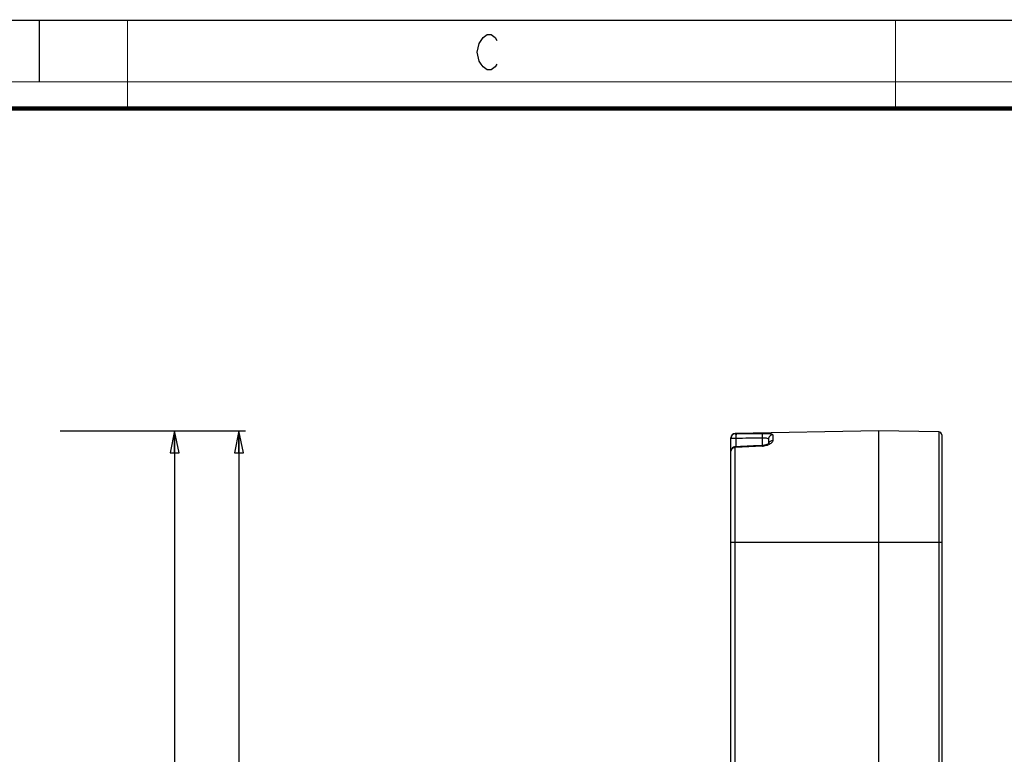
# Model space of a CAD drawing. Units: millimetres. Extents: x 0 to 420, y 0 to 297.
# Drawn here: x 111 to 222, y 214 to 297 of the extents above; entities that cross this region are included whole.
import ezdxf

# ---------------------------------------------------------------- set-up
doc = ezdxf.new("R2010")
doc.units = ezdxf.units.MM
doc.header["$LTSCALE"] = 23.1
doc.layers.get('0').update_dxf_attribs({"linetype": 'CONTINUOUS'})
doc.layers.add('06___PRT_ALL_SURFS', color=7, linetype='CONTINUOUS')
doc.styles.get("Standard").update_dxf_attribs({"font": 'txt', "width": 0.85})
doc.dimstyles.new('DIMSTYLE_1', dxfattribs={"dimtxt": 3, "dimasz": 2.5, "dimexe": 0.18, "dimexo": 0.0625, "dimgap": 0.09, "dimtad": 1, "dimdec": 0, "dimlfac": 2, "dimdsep": 46, "dimtxsty": 'STANDARD', "dimblk": 'CLOSED', "dimblk1": 'CLOSED', "dimblk2": 'CLOSED', "dimcen": 0.09, "dimadec": 0, "dimazin": 0, "dimtp": 0.5, "dimtm": 0.5, "dimtfac": 1, "dimtdec": 0, "dimtofl": 0, "dimtmove": 0, "dimatfit": 3, "dimldrblk": 'CLOSED', "dimfxl": 1, "dimtolj": 1, "dimarcsym": 0})

# ---------------------------------------------------------------- blocks, each defined once
blk = doc.blocks.new('_CLOSED')
at = {"color": 0, "linetype": 'BYBLOCK'}
for p, q in [((0, 0), (-1, 0.2)), ((-1, 0.2), (-1, -0.2)), ((-1, -0.2), (0, 0)), ((-1, 0), (0, 0))]:
    blk.add_line(p, q, dxfattribs=at)
blk = doc.blocks.new('*D0')
at = {"color": 2, "linetype": 'CONTINUOUS'}
for p, q in [((115.47, 250.46), (129.08, 250.46)), ((128.33, 250.46), (128.33, 209.08)), ((128.33, 167.71), (128.33, 209.08)), ((115.3, 167.71), (129.08, 167.71))]:
    blk.add_line(p, q, dxfattribs=at)
at = {"color": 2, "linetype": 'CONTINUOUS', "xscale": 2.5, "yscale": 2.5, "zscale": 2.5}
for p, rotation in [((128.33, 250.46), 90), ((128.33, 167.71), 270)]:
    blk.add_blockref('_CLOSED', p, dxfattribs=dict(at, rotation=rotation))
blk = doc.blocks.new('*D1')
at = {"color": 6, "linetype": 'CONTINUOUS'}
for p, q in [((115.35, 250.46), (136.37, 250.46)), ((135.62, 250.46), (135.62, 190.51)), ((135.62, 130.57), (135.62, 190.51)), ((115.3, 130.57), (136.37, 130.57))]:
    blk.add_line(p, q, dxfattribs=at)
at = {"color": 6, "linetype": 'CONTINUOUS', "xscale": 2.5, "yscale": 2.5, "zscale": 2.5}
for p, rotation in [((135.62, 250.46), 90), ((135.62, 130.57), 270)]:
    blk.add_blockref('_CLOSED', p, dxfattribs=dict(at, rotation=rotation))

msp = doc.modelspace()

# ---------------------------------------------------------------- linework, layer by layer
at = {"color": 7, "linetype": 'CONTINUOUS'}
for p, q in [((0, 297), (420, 297)), ((113, 297), (113, 290))]:
    msp.add_line(p, q, dxfattribs=at)
for points, const_width in [([(123, 287), (123, 297)], 0.1), ([(210, 287), (210, 297)], 0.1), ([(0, 290), (420, 290)], 0.1), ([(10.0536, 287), (410, 287)], 0.5)]:
    msp.add_lwpolyline(points, dxfattribs=dict(at, const_width=const_width))
at = {"color": 2, "linetype": 'CONTINUOUS'}
msp.add_lwpolyline([(164.8549, 292.0254), (164.6299, 291.6921), (164.1799, 291.3588), (163.7299, 291.3588), (163.2799, 291.6921), (163.0549, 292.0254), (162.8299, 292.3588), (162.6049, 293.3588), (162.8299, 294.3588), (163.0549, 294.6921), (163.2799, 295.0254), (163.7299, 295.3588), (164.1799, 295.3588), (164.6299, 295.0254), (164.8549, 294.6921)], dxfattribs=at)
at = {"layer": '06___PRT_ALL_SURFS', "color": 7, "linetype": 'CONTINUOUS'}
for p, q in [((208.1132, 250.4569), (191.8544, 250.1731)), ((208.1132, 167.7081), (208.1132, 250.4569)), ((214.9188, 250.3381), (208.1132, 250.4569)), ((215.2382, 250.0131), (215.2382, 168.1519)), ((191.3632, 171.1574), (191.3632, 249.6731)), ((194.9045, 248.7922), (194.3047, 248.7632)), ((195.6132, 249.516), (195.6132, 249.0011)), ((195.6392, 249.0167), (195.6442, 249.0256))]:
    msp.add_line(p, q, dxfattribs=at)
at = {"layer": '06___PRT_ALL_SURFS', "color": 9, "linetype": 'CONTINUOUS'}
for p, q in [((191.8544, 250.1731), (191.8544, 250.1425)), ((196.1044, 250.0062), (196.1044, 249.3642)), ((214.9188, 250.3381), (214.9188, 167.8269)), ((191.9318, 249.638), (191.9318, 248.6422)), ((194.9024, 249.6767), (194.9024, 248.7922)), ((191.8544, 170.7717), (191.8544, 248.5781)), ((194.9199, 248.7324), (194.9075, 248.7318)), ((191.3632, 237.8325), (215.2382, 237.8325))]:
    msp.add_line(p, q, dxfattribs=at)
at = {"layer": '06___PRT_ALL_SURFS', "color": 7, "linetype": 'CONTINUOUS'}
for points in [[(195.072, 248.8081), (194.9917, 248.7985), (194.9045, 248.7922)], [(195.5335, 248.9506), (195.4855, 248.9264), (195.4303, 248.9022), (195.3685, 248.879), (195.3005, 248.8572), (195.2277, 248.8379), (195.1512, 248.8214), (195.072, 248.8081)], [(195.6482, 249.0315), (195.6474, 249.0307), (195.6406, 249.0238), (195.6263, 249.0112), (195.6036, 248.9938), (195.5728, 248.9733), (195.5335, 248.9506)], [(195.644, 249.0252), (195.6482, 249.0316), (195.6472, 249.0304), (195.6399, 249.0231), (195.6251, 249.0102), (195.6132, 249.0011)], [(194.3047, 248.7632), (193.9292, 248.745), (193.5547, 248.7267), (193.1812, 248.7084), (192.8087, 248.6901), (192.4372, 248.6718), (191.8384, 248.6422)]]:
    msp.add_lwpolyline(points, dxfattribs=at)
for centre, radius, start, end in [((191.8632, 249.6731), 0.5, 91, 180), ((214.9132, 250.0131), 0.325, 0, 89), ((191.8632, 248.1428), 0.5001, 113.957047, 179.995924), ((191.8643, 248.1382), 0.5047, 99.290913, 113.861329), ((191.8635, 248.1442), 0.4987, 92.899508, 99.302433)]:
    msp.add_arc(centre, radius, start, end, dxfattribs=at)
at = {"layer": '06___PRT_ALL_SURFS', "color": 9, "linetype": 'CONTINUOUS'}
for centre, radius, start, end in [((194.9067, 250.5567), 1.8142, 288.225251, 291.139861), ((191.7432, 248.1427), 0.3801, 173.234233, 179.988927), ((191.8631, 248.0061), 0.5721, 90.868539, 100.57848), ((194.811, 250.9308), 2.201, 272.833932, 277.757797)]:
    msp.add_arc(centre, radius, start, end, dxfattribs=at)
for points, knots in [([(191.8544, 250.1425), (191.7901, 250.1414), (191.6607, 250.1138), (191.4976, 250.0023), (191.3886, 249.8377), (191.3632, 249.708), (191.3632, 249.6438)], [0, 0, 0, 0, 0.25028617, 0.50040217, 0.75028343, 1, 1, 1, 1]), ([(191.8544, 250.1425), (191.8544, 250.1401), (191.8681, 250.1399), (191.8832, 250.1368), (191.9147, 250.1365), (191.9368, 250.1362), (191.9492, 250.1364)], [0, 0, 0, 0, 0.07690292, 0.28666462, 0.60873841, 1, 1, 1, 1]), ([(191.9492, 250.1364), (191.9462, 250.1317), (191.9438, 250.1147), (191.9395, 250.0827), (191.9366, 250.0347), (191.9326, 249.9456), (191.9306, 249.8117), (191.931, 249.6987), (191.9318, 249.638)], [0, 0, 0, 0, 0.03334115, 0.09933688, 0.1963455, 0.3209146, 0.6354468, 1, 1, 1, 1]), ([(194.9199, 250.1745), (194.917, 250.1694), (194.9145, 250.1521), (194.9103, 250.1194), (194.9074, 250.0712), (194.9034, 249.9823), (194.9013, 249.8492), (194.9017, 249.7369), (194.9024, 249.6767)], [0, 0, 0, 0, 0.03517518, 0.10246186, 0.20013499, 0.32477567, 0.63796755, 1, 1, 1, 1]), ([(194.9199, 250.1746), (195.076, 250.1765), (195.3011, 250.1759), (195.5858, 250.1626), (195.761, 250.1477), (195.9063, 250.124), (196.0193, 250.0964), (196.1045, 250.0457), (196.1044, 250.0062)], [0, 0, 0, 0, 0.38207104, 0.55072587, 0.69631245, 0.81455924, 0.90335613, 1, 1, 1, 1]), ([(196.1044, 250.0062), (196.0402, 250.0051), (195.9111, 249.9781), (195.7481, 249.8688), (195.6388, 249.707), (195.6132, 249.5791), (195.6132, 249.5159)], [0, 0, 0, 0, 0.25225936, 0.50318044, 0.75224507, 1, 1, 1, 1]), ([(191.3632, 249.6438), (191.3632, 249.6419), (191.3702, 249.6435), (191.3762, 249.642), (191.3917, 249.6419), (191.4159, 249.6408), (191.4378, 249.6405), (191.4504, 249.6403)], [0, 0, 0, 0, 0.06478329, 0.14452928, 0.25551822, 0.56916981, 1, 1, 1, 1]), ([(191.4504, 249.6403), (191.4804, 249.6398), (191.6409, 249.6379), (191.8013, 249.6377), (191.9318, 249.638)], [0, 0, 0, 0, 0.18713136, 1, 1, 1, 1]), ([(194.9024, 249.6767), (194.9953, 249.6787), (195.1285, 249.6785), (195.3017, 249.6656), (195.4473, 249.6468), (195.6132, 249.5962), (195.6132, 249.516)], [0, 0, 0, 0, 0.37053332, 0.53580849, 0.68002961, 1, 1, 1, 1]), ([(194.9199, 248.7324), (194.9186, 248.7411), (194.9163, 248.7558), (194.9123, 248.7752), (194.9094, 248.7856), (194.9062, 248.7923), (194.9045, 248.7922)], [0, 0, 0, 0, 0.41851666, 0.72616334, 0.91878543, 1, 1, 1, 1]), ([(195.4741, 248.8335), (195.4457, 248.8242), (195.3259, 248.7878), (195.2026, 248.7628), (195.1081, 248.7499)], [0, 0, 0, 0, 0.23854653, 1, 1, 1, 1]), ([(196.1044, 249.3642), (196.1045, 249.2657), (195.9902, 249.109), (195.7849, 248.9642), (195.6413, 248.8957), (195.561, 248.8646)], [0, 0, 0, 0, 0.38561528, 0.66307853, 1, 1, 1, 1]), ([(196.1044, 249.3642), (195.9984, 249.3625), (195.7856, 249.2958), (195.6549, 249.1114), (195.6284, 249.0133)], [0, 0, 0, 0, 0.51073091, 1, 1, 1, 1]), ([(191.6361, 248.5307), (191.565, 248.4992), (191.438, 248.4063), (191.3744, 248.2599), (191.3658, 248.1875)], [0, 0, 0, 0, 0.51602135, 1, 1, 1, 1]), ([(191.8544, 248.5781), (191.8533, 248.5874), (191.8511, 248.6032), (191.8468, 248.6241), (191.8436, 248.6351), (191.8401, 248.6423), (191.8383, 248.6422)], [0, 0, 0, 0, 0.4177533, 0.72563731, 0.91888264, 1, 1, 1, 1])]:
    msp.add_open_spline(points, degree=3, knots=knots, dxfattribs=at)
for points in [[(191.9492, 250.1364), (192.9394, 250.1494), (193.9296, 250.1622), (194.9199, 250.1746)], [(191.9318, 249.638), (192.922, 249.6512), (193.9122, 249.6642), (194.9024, 249.6767)], [(191.7581, 248.5685), (191.7162, 248.5606), (191.675, 248.548), (191.6361, 248.5307)], [(194.9075, 248.7318), (193.8898, 248.6813), (192.8721, 248.6301), (191.8544, 248.5781)]]:
    msp.add_open_spline(points, degree=3, dxfattribs=at)

# ---------------------------------------------------------------- dimensions: what is measured, and where the dimension line sits
at = {"color": 2, "linetype": 'CONTINUOUS'}
dim = msp.add_linear_dim(base=(128.3333, 167.7081), p1=(115.4705, 250.4569), p2=(115.3002, 167.7081), angle=270, dimstyle='DIMSTYLE_1', dxfattribs=at)
dim.commit()
dim.dimension.update_dxf_attribs({"geometry": '*D0', "text_midpoint": (127.5833, 205.9754), "dimtype": 160})
at = {"color": 6, "linetype": 'CONTINUOUS'}
dim = msp.add_linear_dim(base=(135.6228, 130.5658), p1=(115.347, 250.4569), p2=(115.3002, 130.5658), angle=270, dimstyle='DIMSTYLE_1', dxfattribs=at)
dim.commit()
dim.dimension.update_dxf_attribs({"geometry": '*D1', "text_midpoint": (134.8728, 186.9756), "dimtype": 160})

doc.saveas('drawing.dxf')
